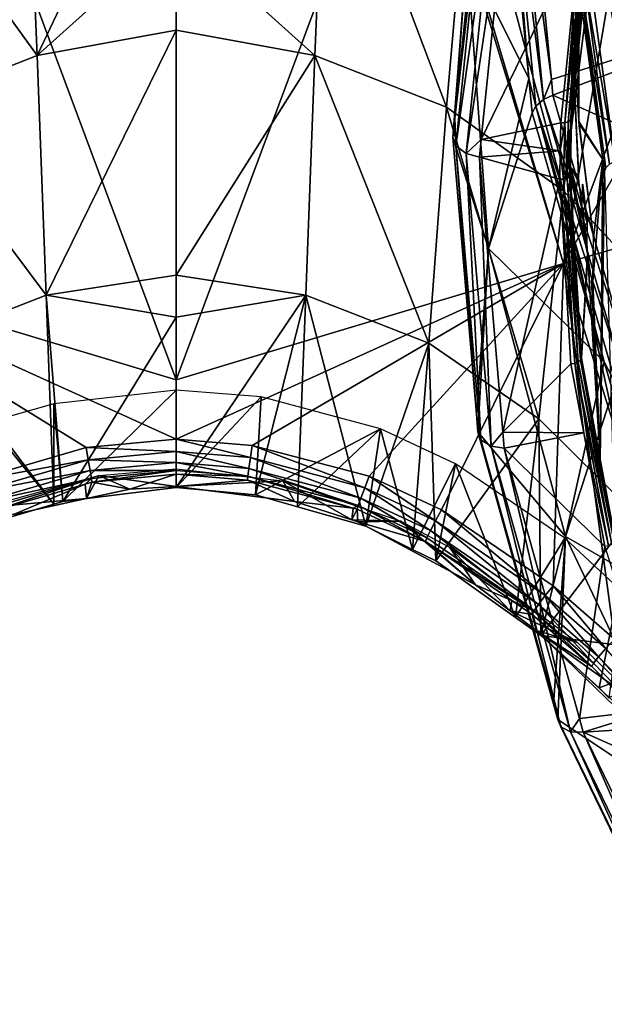
# Model space of a CAD drawing. Units: metres. Extents: x -0.11 to 0.14, y -0.41 to 0.
# Drawn here: x -0.004 to 0.012, y -0.21 to -0.181 of the extents above; entities that cross this region are included whole.
import ezdxf

# ---------------------------------------------------------------- set-up
doc = ezdxf.new("R2010")
doc.units = ezdxf.units.M
for name, color, linetype in [('Object_20', 8, 'CONTINUOUS'), ('Object_21', 8, 'CONTINUOUS'), ('Object_22', 8, 'CONTINUOUS')]:
    doc.layers.add(name, color=color, linetype=linetype)

msp = doc.modelspace()

# ---------------------------------------------------------------- linework, layer by layer
at = {"layer": 'Object_20'}
for points in [[(-0.011069, -0.188394, 0.33605), (0, -0.191721, 0.336812), (-0.006637, -0.17393, 0.334431)], [(-0.006637, -0.17393, 0.334431), (0, -0.191721, 0.336812), (0, -0.173911, 0.334689)], [(0, -0.173911, 0.334689), (0, -0.191721, 0.336812), (0.006637, -0.17393, 0.334431)], [(0.006637, -0.17393, 0.334431), (0, -0.191721, 0.336812), (0.011069, -0.188394, 0.33605)], [(0.006637, -0.17393, 0.334431), (0.011069, -0.188394, 0.33605), (0.00677, -0.17393, 0.334426)], [(0.00677, -0.17393, 0.334426), (0.011069, -0.188394, 0.33605), (0.013503, -0.173986, 0.33367)], [(0.011069, -0.188394, 0.33605), (0.016449, -0.174017, 0.333188), (0.013503, -0.173986, 0.33367)], [(0.011069, -0.188394, 0.33605), (0.019321, -0.174043, 0.332632), (0.016449, -0.174017, 0.333188)], [(0.022732, -0.185036, 0.334082), (0.019321, -0.174043, 0.332632), (0.011069, -0.188394, 0.33605)], [(0.011069, -0.188394, 0.33605), (0.015301, -0.201996, 0.337905), (0.022732, -0.185036, 0.334082)], [(-0.011069, -0.188394, 0.33605), (-0.005904, -0.194629, 0.33711), (-0.002566, -0.193658, 0.33703)], [(-0.011069, -0.188394, 0.33605), (-0.002566, -0.193658, 0.33703), (0, -0.19342, 0.337014)], [(0, -0.19342, 0.337014), (0, -0.191721, 0.336812), (-0.011069, -0.188394, 0.33605)], [(0.011069, -0.188394, 0.33605), (0, -0.191721, 0.336812), (0, -0.19342, 0.337014)], [(0.011069, -0.188394, 0.33605), (0, -0.19342, 0.337014), (0.002179, -0.193596, 0.337026)], [(0.002179, -0.193596, 0.337026), (0.005518, -0.194475, 0.337096), (0.011069, -0.188394, 0.33605)], [(0.011069, -0.188394, 0.33605), (0.005518, -0.194475, 0.337096), (0.007583, -0.195438, 0.337185)], [(0.011069, -0.188394, 0.33605), (0.007583, -0.195438, 0.337185), (0.010771, -0.197606, 0.337408)], [(0.010771, -0.197606, 0.337408), (0.012524, -0.199131, 0.337575), (0.011069, -0.188394, 0.33605)], [(0.011069, -0.188394, 0.33605), (0.012524, -0.199131, 0.337575), (0.015301, -0.201996, 0.337905)], [(0, -0.193769, 0.336987), (0, -0.19342, 0.337014), (-0.002566, -0.193658, 0.33703)], [(0, -0.19342, 0.337014), (0, -0.193769, 0.336987), (0.002127, -0.193942, 0.336999)], [(0, -0.19342, 0.337014), (0.002127, -0.193942, 0.336999), (0.002179, -0.193596, 0.337026)], [(-0.002506, -0.194003, 0.337003), (-0.002566, -0.193658, 0.33703), (-0.005904, -0.194629, 0.33711)], [(0, -0.193769, 0.336987), (-0.002566, -0.193658, 0.33703), (-0.002506, -0.194003, 0.337003)], [(0, -0.194082, 0.336829), (0, -0.193769, 0.336987), (-0.002506, -0.194003, 0.337003)], [(0, -0.193769, 0.336987), (0, -0.194082, 0.336829), (0.002082, -0.194251, 0.33684)], [(0, -0.193769, 0.336987), (0.002082, -0.194251, 0.33684), (0.002127, -0.193942, 0.336999)], [(0.002179, -0.193596, 0.337026), (0.002127, -0.193942, 0.336999), (0.005391, -0.194803, 0.337071)], [(0.002179, -0.193596, 0.337026), (0.005391, -0.194803, 0.337071), (0.005518, -0.194475, 0.337096)], [(-0.002506, -0.194003, 0.337003), (-0.005904, -0.194629, 0.33711), (-0.005769, -0.194954, 0.337084)], [(-0.002454, -0.194312, 0.336845), (-0.002506, -0.194003, 0.337003), (-0.005769, -0.194954, 0.337084)], [(0, -0.194082, 0.336829), (-0.002506, -0.194003, 0.337003), (-0.002454, -0.194312, 0.336845)], [(0, -0.19431, 0.336563), (0, -0.194082, 0.336829), (-0.002454, -0.194312, 0.336845)], [(0, -0.19431, 0.336563), (0.002051, -0.194478, 0.336574), (0, -0.194082, 0.336829)], [(0, -0.194082, 0.336829), (0.002051, -0.194478, 0.336574), (0.002082, -0.194251, 0.33684)], [(0.002127, -0.193942, 0.336999), (0.002082, -0.194251, 0.33684), (0.005281, -0.195099, 0.336912)], [(0.002127, -0.193942, 0.336999), (0.005281, -0.195099, 0.336912), (0.005391, -0.194803, 0.337071)], [(-0.002454, -0.194312, 0.336845), (-0.005769, -0.194954, 0.337084), (-0.005652, -0.195247, 0.336925)], [(-0.002418, -0.194538, 0.336579), (-0.002454, -0.194312, 0.336845), (-0.005652, -0.195247, 0.336925)], [(0, -0.19431, 0.336563), (-0.002454, -0.194312, 0.336845), (-0.002418, -0.194538, 0.336579)], [(-0.002403, -0.194646, 0.336245), (0, -0.19431, 0.336563), (-0.002418, -0.194538, 0.336579)], [(0, -0.19442, 0.33623), (0, -0.19431, 0.336563), (-0.002403, -0.194646, 0.336245)], [(-0.002204, -0.19445, 0.33336), (0, -0.194263, 0.333338), (0, -0.194767, 0.333398)], [(0, -0.194767, 0.333398), (0, -0.194263, 0.333338), (0.003047, -0.194605, 0.333378)], [(0.002051, -0.194478, 0.336574), (0, -0.19431, 0.336563), (0, -0.19442, 0.33623)], [(0.002082, -0.194251, 0.33684), (0.002051, -0.194478, 0.336574), (0.005206, -0.195316, 0.336644)], [(0.002082, -0.194251, 0.33684), (0.005206, -0.195316, 0.336644), (0.005281, -0.195099, 0.336912)], [(-0.002418, -0.194538, 0.336579), (-0.005652, -0.195247, 0.336925), (-0.005571, -0.195463, 0.336657)], [(-0.005419, -0.195532, 0.336318), (-0.002418, -0.194538, 0.336579), (-0.005571, -0.195463, 0.336657)], [(-0.002561, -0.195115, 0.333439), (-0.005556, -0.195379, 0.333471), (-0.002204, -0.19445, 0.33336)], [(-0.002593, -0.194702, 0.33625), (-0.002418, -0.194538, 0.336579), (-0.005419, -0.195532, 0.336318)], [(-0.002403, -0.194646, 0.336245), (-0.002418, -0.194538, 0.336579), (-0.002593, -0.194702, 0.33625)], [(-0.002561, -0.195115, 0.333439), (-0.002403, -0.194646, 0.336245), (-0.002593, -0.194702, 0.33625)], [(-0.002561, -0.195115, 0.333439), (-0.002204, -0.19445, 0.33336), (-0.001318, -0.194841, 0.333407)], [(-0.001318, -0.194841, 0.333407), (-0.002403, -0.194646, 0.336245), (-0.002561, -0.195115, 0.333439)], [(-0.001318, -0.194841, 0.333407), (0, -0.19442, 0.33623), (-0.002403, -0.194646, 0.336245)], [(-0.001318, -0.194841, 0.333407), (-0.002204, -0.19445, 0.33336), (0, -0.194767, 0.333398)], [(0, -0.194767, 0.333398), (0, -0.19442, 0.33623), (-0.001318, -0.194841, 0.333407)], [(0, -0.19442, 0.33623), (0.002038, -0.194587, 0.336241), (0.002051, -0.194478, 0.336574)], [(0, -0.19442, 0.33623), (0, -0.194767, 0.333398), (0.002038, -0.194587, 0.336241)], [(0.002038, -0.194587, 0.336241), (0, -0.194767, 0.333398), (0.003385, -0.1952, 0.333449)], [(0, -0.194767, 0.333398), (0.003047, -0.194605, 0.333378), (0.003385, -0.1952, 0.333449)], [(0.002051, -0.194478, 0.336574), (0.002038, -0.194587, 0.336241), (0.005058, -0.19539, 0.336305)], [(0.002038, -0.194587, 0.336241), (0.003385, -0.1952, 0.333449), (0.005058, -0.19539, 0.336305)], [(0.002051, -0.194478, 0.336574), (0.005058, -0.19539, 0.336305), (0.005206, -0.195316, 0.336644)], [(0.003385, -0.1952, 0.333449), (0.003047, -0.194605, 0.333378), (0.005023, -0.195723, 0.333512)], [(0.005023, -0.195723, 0.333512), (0.003047, -0.194605, 0.333378), (0.006423, -0.195763, 0.333516)], [(0.005518, -0.194475, 0.337096), (0.005391, -0.194803, 0.337071), (0.007413, -0.195748, 0.33716)], [(0.005518, -0.194475, 0.337096), (0.007413, -0.195748, 0.33716), (0.007583, -0.195438, 0.337185)], [(-0.004638, -0.195572, 0.333494), (-0.002593, -0.194702, 0.33625), (-0.005419, -0.195532, 0.336318)], [(-0.002561, -0.195115, 0.333439), (-0.002593, -0.194702, 0.33625), (-0.004638, -0.195572, 0.333494)], [(0.005391, -0.194803, 0.337071), (0.005281, -0.195099, 0.336912), (0.007266, -0.196029, 0.337001)], [(0.005391, -0.194803, 0.337071), (0.007266, -0.196029, 0.337001), (0.007413, -0.195748, 0.33716)], [(-0.004638, -0.195572, 0.333494), (-0.005556, -0.195379, 0.333471), (-0.002561, -0.195115, 0.333439)], [(0.005058, -0.19539, 0.336305), (0.003385, -0.1952, 0.333449), (0.005023, -0.195723, 0.333512)], [(0.005281, -0.195099, 0.336912), (0.005206, -0.195316, 0.336644), (0.007165, -0.196237, 0.336731)], [(0.005281, -0.195099, 0.336912), (0.007165, -0.196237, 0.336731), (0.007266, -0.196029, 0.337001)], [(0.005058, -0.19539, 0.336305), (0.005023, -0.195723, 0.333512), (0.005176, -0.195421, 0.336308)], [(0.005176, -0.195421, 0.336308), (0.005023, -0.195723, 0.333512), (0.005191, -0.195777, 0.333518)], [(0.005058, -0.19539, 0.336305), (0.005176, -0.195421, 0.336308), (0.005206, -0.195316, 0.336644)], [(0.005206, -0.195316, 0.336644), (0.005176, -0.195421, 0.336308), (0.007127, -0.196339, 0.336393)], [(0.005176, -0.195421, 0.336308), (0.005191, -0.195777, 0.333518), (0.007127, -0.196339, 0.336393)], [(0.005206, -0.195316, 0.336644), (0.007127, -0.196339, 0.336393), (0.007165, -0.196237, 0.336731)], [(0.007583, -0.195438, 0.337185), (0.007413, -0.195748, 0.33716), (0.010548, -0.197884, 0.337383)], [(0.007583, -0.195438, 0.337185), (0.010548, -0.197884, 0.337383), (0.010771, -0.197606, 0.337408)], [(0.005023, -0.195723, 0.333512), (0.006423, -0.195763, 0.333516), (0.005191, -0.195777, 0.333518)], [(0.005191, -0.195777, 0.333518), (0.006423, -0.195763, 0.333516), (0.008554, -0.197577, 0.333733)], [(0.007127, -0.196339, 0.336393), (0.005191, -0.195777, 0.333518), (0.008554, -0.197577, 0.333733)], [(0.008554, -0.197577, 0.333733), (0.006423, -0.195763, 0.333516), (0.007811, -0.196505, 0.333605)], [(0.007413, -0.195748, 0.33716), (0.007266, -0.196029, 0.337001), (0.010356, -0.198138, 0.337222)], [(0.007413, -0.195748, 0.33716), (0.010356, -0.198138, 0.337222), (0.010548, -0.197884, 0.337383)], [(0.007266, -0.196029, 0.337001), (0.007165, -0.196237, 0.336731), (0.010224, -0.198329, 0.33695)], [(0.007266, -0.196029, 0.337001), (0.010224, -0.198329, 0.33695), (0.010356, -0.198138, 0.337222)], [(0.007165, -0.196237, 0.336731), (0.007127, -0.196339, 0.336393), (0.010224, -0.198329, 0.33695)], [(0.007127, -0.196339, 0.336393), (0.009593, -0.198028, 0.336568), (0.010224, -0.198329, 0.33695)], [(0.007127, -0.196339, 0.336393), (0.008554, -0.197577, 0.333733), (0.009593, -0.198028, 0.336568)], [(0.008554, -0.197577, 0.333733), (0.007811, -0.196505, 0.333605), (0.009547, -0.198324, 0.333822)], [(0.009547, -0.198324, 0.333822), (0.007811, -0.196505, 0.333605), (0.011465, -0.199226, 0.333929)], [(0.009593, -0.198028, 0.336568), (0.008554, -0.197577, 0.333733), (0.009547, -0.198324, 0.333822)], [(0.010771, -0.197606, 0.337408), (0.010548, -0.197884, 0.337383), (0.012281, -0.199394, 0.33755)], [(0.010771, -0.197606, 0.337408), (0.012281, -0.199394, 0.33755), (0.012524, -0.199131, 0.337575)], [(0.009593, -0.198028, 0.336568), (0.009547, -0.198324, 0.333822), (0.010175, -0.198427, 0.33661)], [(0.010224, -0.198329, 0.33695), (0.009593, -0.198028, 0.336568), (0.010175, -0.198427, 0.33661)], [(0.010548, -0.197884, 0.337383), (0.010356, -0.198138, 0.337222), (0.012072, -0.199636, 0.337389)], [(0.010548, -0.197884, 0.337383), (0.012072, -0.199636, 0.337389), (0.012281, -0.199394, 0.33755)], [(0.009547, -0.198324, 0.333822), (0.011465, -0.199226, 0.333929), (0.010285, -0.19888, 0.333888)], [(0.010175, -0.198427, 0.33661), (0.009547, -0.198324, 0.333822), (0.010285, -0.19888, 0.333888)], [(0.010224, -0.198329, 0.33695), (0.010175, -0.198427, 0.33661), (0.011876, -0.199914, 0.336774)], [(0.010356, -0.198138, 0.337222), (0.010224, -0.198329, 0.33695), (0.011929, -0.199819, 0.337115)], [(0.011876, -0.199914, 0.336774), (0.011929, -0.199819, 0.337115), (0.010224, -0.198329, 0.33695)], [(0.010356, -0.198138, 0.337222), (0.011929, -0.199819, 0.337115), (0.012072, -0.199636, 0.337389)], [(0.010175, -0.198427, 0.33661), (0.010285, -0.19888, 0.333888), (0.011876, -0.199914, 0.336774)], [(0.010285, -0.19888, 0.333888), (0.011465, -0.199226, 0.333929), (0.013581, -0.201246, 0.33417)], [(0.010285, -0.19888, 0.333888), (0.013581, -0.201246, 0.33417), (0.014788, -0.203238, 0.334407)], [(0.010285, -0.19888, 0.333888), (0.014788, -0.203238, 0.334407), (0.015549, -0.203715, 0.337213)], [(0.011876, -0.199914, 0.336774), (0.010285, -0.19888, 0.333888), (0.015549, -0.203715, 0.337213)], [(0.012281, -0.199394, 0.33755), (0.012072, -0.199636, 0.337389), (0.016173, -0.203874, 0.337881)], [(0.012072, -0.199636, 0.337389), (0.011929, -0.199819, 0.337115), (0.016017, -0.204047, 0.337606)], [(0.012072, -0.199636, 0.337389), (0.016017, -0.204047, 0.337606), (0.016173, -0.203874, 0.337881)], [(0.011876, -0.199914, 0.336774), (0.016017, -0.204047, 0.337606), (0.011929, -0.199819, 0.337115)], [(0.015549, -0.203715, 0.337213), (0.016017, -0.204047, 0.337606), (0.011876, -0.199914, 0.336774)]]:
    msp.add_3dface(points, dxfattribs=at)
at = {"layer": 'Object_21'}
for points in [[(0.012013, -0.178853, 0.311542), (0.013996, -0.171144, 0.30562), (0.015039, -0.182129, 0.311869)], [(-0.003962, -0.182452, 0.317871), (-0.004293, -0.174809, 0.311111), (0, -0.17409, 0.311234)], [(-0.003962, -0.182452, 0.317871), (0, -0.17409, 0.311234), (0, -0.178877, 0.314887)], [(-0.003962, -0.182452, 0.317871), (-0.008391, -0.17632, 0.311284), (-0.004293, -0.174809, 0.311111)], [(0.003962, -0.182453, 0.317871), (0, -0.178877, 0.314887), (0.004293, -0.174809, 0.311111)], [(0.003962, -0.182453, 0.317871), (0.004293, -0.174809, 0.311111), (0.007729, -0.183933, 0.318069)], [(0.007729, -0.183933, 0.318069), (0.004293, -0.174809, 0.311111), (0.008391, -0.17632, 0.311284)], [(-0.007729, -0.183933, 0.318069), (-0.008391, -0.17632, 0.311284), (-0.003962, -0.182452, 0.317871)], [(0.007729, -0.183933, 0.318069), (0.008391, -0.17632, 0.311284), (0.011071, -0.186322, 0.318345)], [(0.011071, -0.186322, 0.318345), (0.008391, -0.17632, 0.311284), (0.012013, -0.178853, 0.311542)], [(-0.003962, -0.182452, 0.317871), (0, -0.178877, 0.314887), (0, -0.18173, 0.317901)], [(0, -0.18173, 0.317901), (0, -0.178877, 0.314887), (0.003962, -0.182453, 0.317871)], [(0.011071, -0.186322, 0.318345), (0.012013, -0.178853, 0.311542), (0.013912, -0.189342, 0.318687)], [(0.013912, -0.189342, 0.318687), (0.012013, -0.178853, 0.311542), (0.015039, -0.182129, 0.311869)], [(-0.003709, -0.189305, 0.325331), (-0.003962, -0.182452, 0.317871), (0, -0.18173, 0.317901)], [(-0.003709, -0.189305, 0.325331), (0, -0.18173, 0.317901), (0, -0.18873, 0.325295)], [(0.003962, -0.182453, 0.317871), (0, -0.18873, 0.325295), (0, -0.18173, 0.317901)], [(-0.003709, -0.189305, 0.325331), (-0.007729, -0.183933, 0.318069), (-0.003962, -0.182452, 0.317871)], [(0.003709, -0.189305, 0.325332), (0, -0.18873, 0.325296), (0.003962, -0.182453, 0.317871)], [(0, -0.18873, 0.325296), (0, -0.18873, 0.325295), (0.003962, -0.182453, 0.317871)], [(0.003709, -0.189305, 0.325332), (0.003962, -0.182453, 0.317871), (0.007225, -0.190673, 0.325531)], [(0.007225, -0.190673, 0.325531), (0.003962, -0.182453, 0.317871), (0.007729, -0.183933, 0.318069)], [(-0.007225, -0.190672, 0.32553), (-0.007729, -0.183933, 0.318069), (-0.003709, -0.189305, 0.325331)], [(0.007225, -0.190673, 0.325531), (0.007729, -0.183933, 0.318069), (0.010361, -0.192837, 0.325808)], [(0.010361, -0.192837, 0.325808), (0.007729, -0.183933, 0.318069), (0.011071, -0.186322, 0.318345)], [(0.010361, -0.192837, 0.325808), (0.011071, -0.186322, 0.318345), (0.013089, -0.195528, 0.32614)], [(0.013089, -0.195528, 0.32614), (0.011071, -0.186322, 0.318345), (0.013912, -0.189342, 0.318687)], [(0, -0.18873, 0.325296), (0, -0.18993, 0.326563), (-0.003709, -0.189305, 0.325331)], [(-0.003709, -0.189305, 0.325331), (0, -0.18873, 0.325295), (0, -0.18873, 0.325296)], [(0, -0.18993, 0.326563), (0, -0.18873, 0.325296), (0.003709, -0.189305, 0.325332)], [(-0.003489, -0.195271, 0.333206), (-0.007225, -0.190672, 0.32553), (-0.003709, -0.189305, 0.325331)], [(-0.003489, -0.195271, 0.333206), (-0.003709, -0.189305, 0.325331), (-0.003237, -0.195196, 0.333197)], [(-0.003237, -0.195196, 0.333197), (-0.003709, -0.189305, 0.325331), (0, -0.18993, 0.326563)], [(0.003709, -0.189305, 0.325332), (0.00227, -0.195003, 0.333174), (0, -0.194799, 0.33315)], [(0.003709, -0.189305, 0.325332), (0, -0.194799, 0.33315), (0, -0.18993, 0.326563)], [(0.003468, -0.195345, 0.333215), (0.00227, -0.195003, 0.333174), (0.003709, -0.189305, 0.325332)], [(0.003468, -0.195345, 0.333215), (0.003709, -0.189305, 0.325332), (0.00542, -0.195902, 0.333281)], [(0.00542, -0.195902, 0.333281), (0.003709, -0.189305, 0.325332), (0.007225, -0.190673, 0.325531)], [(-0.003237, -0.195196, 0.333197), (0, -0.18993, 0.326563), (0, -0.194799, 0.33315)], [(-0.004808, -0.195665, 0.333253), (-0.007225, -0.190672, 0.32553), (-0.003489, -0.195271, 0.333206)], [(0.00542, -0.195902, 0.333281), (0.007225, -0.190673, 0.325531), (0.006759, -0.196565, 0.33336)], [(0.006759, -0.196565, 0.33336), (0.007225, -0.190673, 0.325531), (0.00742, -0.196893, 0.333399)], [(0.00742, -0.196893, 0.333399), (0.007225, -0.190673, 0.325531), (0.010361, -0.192837, 0.325808)], [(-0.003491, -0.192407, 0.332865), (-0.003237, -0.195196, 0.333197), (0.000001, -0.192017, 0.332818)], [(0.000001, -0.192017, 0.332818), (-0.003237, -0.195196, 0.333197), (0, -0.194799, 0.33315)], [(0.000001, -0.192017, 0.332818), (0, -0.194799, 0.33315), (0.002432, -0.192211, 0.332841)], [(-0.005283, -0.192913, 0.332925), (-0.003489, -0.195271, 0.333206), (-0.003491, -0.192407, 0.332865)], [(-0.003491, -0.192407, 0.332865), (-0.003489, -0.195271, 0.333206), (-0.003237, -0.195196, 0.333197)], [(0.002432, -0.192211, 0.332841), (0, -0.194799, 0.33315), (0.00227, -0.195003, 0.333174)], [(0.002432, -0.192211, 0.332841), (0.00227, -0.195003, 0.333174), (0.005837, -0.193117, 0.332949)], [(-0.005283, -0.192913, 0.332925), (-0.004808, -0.195665, 0.333253), (-0.003489, -0.195271, 0.333206)], [(0.00742, -0.196893, 0.333399), (0.010361, -0.192837, 0.325808), (0.009692, -0.198509, 0.333592)], [(0.009692, -0.198509, 0.333592), (0.010361, -0.192837, 0.325808), (0.010423, -0.199029, 0.333654)], [(0.010423, -0.199029, 0.333654), (0.010361, -0.192837, 0.325808), (0.013089, -0.195528, 0.32614)], [(0.005837, -0.193117, 0.332949), (0.00227, -0.195003, 0.333174), (0.003468, -0.195345, 0.333215)], [(0.003468, -0.195345, 0.333215), (0.00542, -0.195902, 0.333281), (0.005837, -0.193117, 0.332949)], [(0.005837, -0.193117, 0.332949), (0.00542, -0.195902, 0.333281), (0.006759, -0.196565, 0.33336)], [(0.005837, -0.193117, 0.332949), (0.006759, -0.196565, 0.33336), (0.007985, -0.194124, 0.333069)], [(0.006759, -0.196565, 0.33336), (0.00742, -0.196893, 0.333399), (0.007985, -0.194124, 0.333069)], [(0.007985, -0.194124, 0.333069), (0.00742, -0.196893, 0.333399), (0.009692, -0.198509, 0.333592)], [(0.007985, -0.194124, 0.333069), (0.009692, -0.198509, 0.333592), (0.011104, -0.196247, 0.333322)], [(0.010423, -0.199029, 0.333654), (0.013089, -0.195528, 0.32614), (0.012087, -0.200519, 0.333831)], [(0.013089, -0.195528, 0.32614), (0.012364, -0.200809, 0.333866), (0.012087, -0.200519, 0.333831)], [(0.011104, -0.196247, 0.333322), (0.009692, -0.198509, 0.333592), (0.010423, -0.199029, 0.333654)], [(0.011104, -0.196247, 0.333322), (0.010423, -0.199029, 0.333654), (0.014646, -0.199554, 0.333716)], [(0.010423, -0.199029, 0.333654), (0.012087, -0.200519, 0.333831), (0.014646, -0.199554, 0.333716)], [(0.014646, -0.199554, 0.333716), (0.012087, -0.200519, 0.333831), (0.012364, -0.200809, 0.333866)]]:
    msp.add_3dface(points, dxfattribs=at)
at = {"layer": 'Object_22'}
for points in [[(0.009981, -0.175498, 0.004236), (0.009712, -0.175593, 0.004098), (0.010723, -0.18314, 0.009469)], [(0.010723, -0.18314, 0.009469), (0.018134, -0.180764, 0.010972), (0.009981, -0.175498, 0.004236)], [(0.01008, -0.183114, 0.008537), (0.009484, -0.175755, 0.003862), (0.009381, -0.175925, 0.003615)], [(0.009484, -0.175755, 0.003862), (0.010501, -0.183714, 0.009659), (0.009712, -0.175593, 0.004098)], [(0.01008, -0.183114, 0.008537), (0.010275, -0.183905, 0.009443), (0.009484, -0.175755, 0.003862)], [(0.010275, -0.183905, 0.009443), (0.010501, -0.183714, 0.009659), (0.009484, -0.175755, 0.003862)], [(0.010723, -0.18314, 0.009469), (0.009712, -0.175593, 0.004098), (0.010501, -0.183714, 0.009659)], [(0.01008, -0.183114, 0.008537), (0.009381, -0.175925, 0.003615), (0.00831, -0.179545, -0.004036)], [(0.008768, -0.176399, -0.016271), (0.008852, -0.176643, -0.016603), (0.007962, -0.184242, -0.010901)], [(0.007962, -0.184242, -0.010901), (0.00831, -0.179545, -0.004036), (0.008768, -0.176399, -0.016271)], [(0.007962, -0.184242, -0.010901), (0.008852, -0.176643, -0.016603), (0.00799, -0.185033, -0.010858)], [(0.009146, -0.176899, -0.016892), (0.00799, -0.185033, -0.010858), (0.008852, -0.176643, -0.016603)], [(0.008287, -0.185251, -0.011173), (0.00799, -0.185033, -0.010858), (0.009146, -0.176899, -0.016892)], [(0.008287, -0.185251, -0.011173), (0.009146, -0.176899, -0.016892), (0.009518, -0.177053, -0.017009)], [(0.009518, -0.177053, -0.017009), (0.008717, -0.18485, -0.01167), (0.008287, -0.185251, -0.011173)], [(0.009518, -0.177053, -0.017009), (0.011529, -0.179066, -0.016261), (0.008717, -0.18485, -0.01167)], [(0.011391, -0.182605, -0.002135), (0.011344, -0.180907, -0.003297), (0.011469, -0.177083, 0.00104)], [(0.011469, -0.177083, 0.00104), (0.011506, -0.1843, -0.000974), (0.011391, -0.182605, -0.002135)], [(0.011424, -0.178964, 0.002328), (0.011506, -0.1843, -0.000974), (0.011469, -0.177083, 0.00104)], [(0.011529, -0.179066, -0.016261), (0.010992, -0.184374, -0.012627), (0.008717, -0.18485, -0.01167)], [(0.011102, -0.184375, -0.012623), (0.010992, -0.184374, -0.012627), (0.011529, -0.179066, -0.016261)], [(0.011102, -0.184375, -0.012623), (0.011529, -0.179066, -0.016261), (0.011638, -0.179077, -0.016251)], [(0.011638, -0.179077, -0.016251), (0.0112, -0.184351, -0.012582), (0.011102, -0.184375, -0.012623)], [(0.011735, -0.17906, -0.016204), (0.011268, -0.184304, -0.01251), (0.0112, -0.184351, -0.012582)], [(0.011638, -0.179077, -0.016251), (0.011735, -0.17906, -0.016204), (0.0112, -0.184351, -0.012582)], [(0.011293, -0.184244, -0.012421), (0.011268, -0.184304, -0.01251), (0.011802, -0.17902, -0.016128)], [(0.011735, -0.17906, -0.016204), (0.011802, -0.17902, -0.016128), (0.011268, -0.184304, -0.01251)], [(0.011293, -0.184244, -0.012421), (0.011827, -0.178962, -0.016038), (0.011327, -0.181267, -0.006154)], [(0.011802, -0.17902, -0.016128), (0.011827, -0.178962, -0.016038), (0.011293, -0.184244, -0.012421)], [(0.01151, -0.180489, 0.003372), (0.011507, -0.184316, -0.000966), (0.011424, -0.178964, 0.002328)], [(0.011424, -0.178964, 0.002328), (0.011507, -0.184316, -0.000966), (0.011506, -0.1843, -0.000974)], [(0.013332, -0.179153, 0.003755), (0.012541, -0.185471, 0.007339), (0.011819, -0.180215, 0.00374)], [(0.008929, -0.187964, 0.001728), (0.00831, -0.179545, -0.004036), (0.007905, -0.1848, -0.010519)], [(0.007905, -0.1848, -0.010519), (0.00831, -0.179545, -0.004036), (0.007962, -0.184242, -0.010901)], [(0.008929, -0.187964, 0.001728), (0.01008, -0.183114, 0.008537), (0.00831, -0.179545, -0.004036)], [(0.012381, -0.185554, 0.007265), (0.011549, -0.18038, 0.003528), (0.011658, -0.180284, 0.003657)], [(0.011658, -0.180284, 0.003657), (0.011819, -0.180215, 0.00374), (0.012541, -0.185471, 0.007339)], [(0.011658, -0.180284, 0.003657), (0.012541, -0.185471, 0.007339), (0.012381, -0.185554, 0.007265)], [(0.01151, -0.180489, 0.003372), (0.011509, -0.184342, -0.000961), (0.011507, -0.184316, -0.000966)], [(0.012187, -0.185422, 0.00675), (0.011509, -0.184342, -0.000961), (0.01151, -0.180489, 0.003372)], [(0.012187, -0.185422, 0.00675), (0.01151, -0.180489, 0.003372), (0.011549, -0.18038, 0.003528)], [(0.012274, -0.185659, 0.007143), (0.012187, -0.185422, 0.00675), (0.011549, -0.18038, 0.003528)], [(0.012381, -0.185554, 0.007265), (0.012274, -0.185659, 0.007143), (0.011549, -0.18038, 0.003528)], [(0.010766, -0.183585, 0.009773), (0.018134, -0.180764, 0.010972), (0.010723, -0.18314, 0.009469)], [(0.010766, -0.183585, 0.009773), (0.020089, -0.187781, 0.015776), (0.018134, -0.180764, 0.010972)], [(0.011293, -0.184244, -0.012421), (0.011325, -0.18144, -0.006133), (0.011265, -0.185642, -0.011464)], [(0.011325, -0.18144, -0.006133), (0.011324, -0.181461, -0.006121), (0.011265, -0.185642, -0.011464)], [(0.011265, -0.185642, -0.011464), (0.011324, -0.181461, -0.006121), (0.011322, -0.181817, -0.005877)], [(0.011327, -0.181267, -0.006154), (0.011326, -0.18136, -0.006159), (0.011293, -0.184244, -0.012421)], [(0.011293, -0.184244, -0.012421), (0.011326, -0.18136, -0.006159), (0.011325, -0.18144, -0.006133)], [(0.011265, -0.185642, -0.011464), (0.011322, -0.181817, -0.005877), (0.01132, -0.182123, -0.005668)], [(0.01132, -0.182123, -0.005668), (0.011495, -0.185882, -0.002996), (0.011265, -0.185642, -0.011464)], [(0.01132, -0.182178, -0.005614), (0.011492, -0.185788, -0.002951), (0.01132, -0.182123, -0.005668)], [(0.01132, -0.182123, -0.005668), (0.011492, -0.185788, -0.002951), (0.011495, -0.185882, -0.002996)], [(0.011321, -0.182212, -0.005545), (0.011484, -0.185676, -0.002992), (0.01132, -0.182178, -0.005614)], [(0.01132, -0.182178, -0.005614), (0.011484, -0.185676, -0.002992), (0.011492, -0.185788, -0.002951)], [(0.011322, -0.182209, -0.005385), (0.011323, -0.182207, -0.005322), (0.011321, -0.182223, -0.005468)], [(0.011323, -0.182207, -0.005322), (0.011323, -0.18224, -0.005326), (0.011321, -0.182223, -0.005468)], [(0.011321, -0.182223, -0.005468), (0.011323, -0.182273, -0.005319), (0.011321, -0.182212, -0.005545)], [(0.011323, -0.182273, -0.005319), (0.011323, -0.182293, -0.005309), (0.011321, -0.182212, -0.005545)], [(0.011321, -0.182212, -0.005545), (0.011323, -0.182293, -0.005309), (0.011484, -0.185676, -0.002992)], [(0.011321, -0.182223, -0.005468), (0.011323, -0.18224, -0.005326), (0.011323, -0.182273, -0.005319)], [(0.011323, -0.182169, -0.005306), (0.011323, -0.182177, -0.005307), (0.011322, -0.182209, -0.005385)], [(0.011322, -0.182209, -0.005385), (0.011323, -0.182177, -0.005307), (0.011323, -0.182207, -0.005322)], [(0.011323, -0.182169, -0.005306), (0.011323, -0.182154, -0.005283), (0.011323, -0.182177, -0.005307)], [(0.010174, -0.184088, 0.009204), (0.01008, -0.183114, 0.008537), (0.008929, -0.187964, 0.001728)], [(0.010174, -0.184088, 0.009204), (0.010275, -0.183905, 0.009443), (0.01008, -0.183114, 0.008537)], [(0.010723, -0.18314, 0.009469), (0.010501, -0.183714, 0.009659), (0.010766, -0.183585, 0.009773)], [(0.010275, -0.183905, 0.009443), (0.01279, -0.191639, 0.015086), (0.010501, -0.183714, 0.009659)], [(0.010766, -0.183585, 0.009773), (0.010501, -0.183714, 0.009659), (0.012934, -0.19109, 0.014912)], [(0.012934, -0.19109, 0.014912), (0.010501, -0.183714, 0.009659), (0.01279, -0.191639, 0.015086)], [(0.012934, -0.19109, 0.014912), (0.020089, -0.187781, 0.015776), (0.010766, -0.183585, 0.009773)], [(0.012231, -0.191207, 0.014078), (0.010275, -0.183905, 0.009443), (0.010174, -0.184088, 0.009204)], [(0.012231, -0.191207, 0.014078), (0.012573, -0.191859, 0.014888), (0.010275, -0.183905, 0.009443)], [(0.012573, -0.191859, 0.014888), (0.01279, -0.191639, 0.015086), (0.010275, -0.183905, 0.009443)], [(0.007962, -0.184242, -0.010901), (0.00799, -0.185033, -0.010858), (0.007905, -0.1848, -0.010519)], [(0.008929, -0.187964, 0.001728), (0.012231, -0.191207, 0.014078), (0.010174, -0.184088, 0.009204)], [(0.011265, -0.185642, -0.011464), (0.011236, -0.185908, -0.011411), (0.011293, -0.184244, -0.012421)], [(0.011293, -0.184244, -0.012421), (0.011236, -0.185908, -0.011411), (0.011268, -0.184304, -0.01251)], [(0.008717, -0.18485, -0.01167), (0.010992, -0.184374, -0.012627), (0.010977, -0.185173, -0.01208)], [(0.011102, -0.184375, -0.012623), (0.010977, -0.185173, -0.01208), (0.010992, -0.184374, -0.012627)], [(0.01107, -0.185984, -0.011522), (0.010977, -0.185173, -0.01208), (0.011102, -0.184375, -0.012623)], [(0.011102, -0.184375, -0.012623), (0.011168, -0.185956, -0.011482), (0.01107, -0.185984, -0.011522)], [(0.011102, -0.184375, -0.012623), (0.0112, -0.184351, -0.012582), (0.011168, -0.185956, -0.011482)], [(0.0112, -0.184351, -0.012582), (0.011236, -0.185908, -0.011411), (0.011168, -0.185956, -0.011482)], [(0.0112, -0.184351, -0.012582), (0.011268, -0.184304, -0.01251), (0.011236, -0.185908, -0.011411)], [(0.012187, -0.185422, 0.00675), (0.01151, -0.184373, -0.000967), (0.011509, -0.184342, -0.000961)], [(0.011511, -0.18441, -0.000986), (0.01151, -0.184373, -0.000967), (0.012187, -0.185422, 0.00675)], [(0.01192, -0.187662, 0.001155), (0.011511, -0.184455, -0.001032), (0.011511, -0.18441, -0.000986)], [(0.01192, -0.187662, 0.001155), (0.011511, -0.18441, -0.000986), (0.012187, -0.185422, 0.00675)], [(0.011511, -0.184459, -0.001038), (0.011511, -0.184455, -0.001032), (0.01192, -0.187662, 0.001155)], [(0.007905, -0.1848, -0.010519), (0.00799, -0.185033, -0.010858), (0.00858, -0.192706, -0.005106)], [(0.00858, -0.192706, -0.005106), (0.008929, -0.187964, 0.001728), (0.007905, -0.1848, -0.010519)], [(0.008287, -0.185251, -0.011173), (0.008717, -0.18485, -0.01167), (0.008665, -0.185357, -0.011323)], [(0.008717, -0.18485, -0.01167), (0.010977, -0.185173, -0.01208), (0.008665, -0.185357, -0.011323)], [(0.00858, -0.192706, -0.005106), (0.00799, -0.185033, -0.010858), (0.008707, -0.193432, -0.005107)], [(0.008287, -0.185251, -0.011173), (0.008707, -0.193432, -0.005107), (0.00799, -0.185033, -0.010858)], [(0.008287, -0.185251, -0.011173), (0.008665, -0.185357, -0.011323), (0.009002, -0.193612, -0.005448)], [(0.009002, -0.193612, -0.005448), (0.008707, -0.193432, -0.005107), (0.008287, -0.185251, -0.011173)], [(0.008665, -0.185357, -0.011323), (0.010977, -0.185173, -0.01208), (0.01096, -0.185985, -0.011524)], [(0.008665, -0.185357, -0.011323), (0.01096, -0.185985, -0.011524), (0.009336, -0.193213, -0.005944)], [(0.009002, -0.193612, -0.005448), (0.008665, -0.185357, -0.011323), (0.009336, -0.193213, -0.005944)], [(0.01107, -0.185984, -0.011522), (0.01096, -0.185985, -0.011524), (0.010977, -0.185173, -0.01208)], [(0.011265, -0.185642, -0.011464), (0.011261, -0.185848, -0.011323), (0.011236, -0.185908, -0.011411)], [(0.011265, -0.185642, -0.011464), (0.011744, -0.188022, -0.001531), (0.011261, -0.185848, -0.011323)], [(0.011495, -0.185882, -0.002996), (0.0115, -0.185971, -0.003002), (0.011265, -0.185642, -0.011464)], [(0.011265, -0.185642, -0.011464), (0.0115, -0.185971, -0.003002), (0.011506, -0.186048, -0.002978)], [(0.011265, -0.185642, -0.011464), (0.011506, -0.186048, -0.002978), (0.011508, -0.186072, -0.002964)], [(0.011508, -0.186072, -0.002964), (0.011575, -0.186731, -0.002513), (0.011265, -0.185642, -0.011464)], [(0.011265, -0.185642, -0.011464), (0.011575, -0.186731, -0.002513), (0.011744, -0.188022, -0.001531)], [(0.011484, -0.185676, -0.002992), (0.011486, -0.1857, -0.002969), (0.011492, -0.185788, -0.002951)], [(0.011901, -0.18891, -0.000665), (0.01192, -0.187662, 0.001155), (0.012187, -0.185422, 0.00675)], [(0.011901, -0.18891, -0.000665), (0.012187, -0.185422, 0.00675), (0.012115, -0.193992, -0.005747)], [(0.012115, -0.193992, -0.005747), (0.012187, -0.185422, 0.00675), (0.012235, -0.185772, 0.006989)], [(0.012274, -0.185659, 0.007143), (0.012235, -0.185772, 0.006989), (0.012187, -0.185422, 0.00675)], [(0.01107, -0.185984, -0.011522), (0.011168, -0.185956, -0.011482), (0.011486, -0.191216, -0.007881)], [(0.011168, -0.185956, -0.011482), (0.011236, -0.185908, -0.011411), (0.011554, -0.191162, -0.007814)], [(0.011168, -0.185956, -0.011482), (0.011554, -0.191162, -0.007814), (0.011486, -0.191216, -0.007881)], [(0.011236, -0.185908, -0.011411), (0.011261, -0.185848, -0.011323), (0.011579, -0.191099, -0.007728)], [(0.011236, -0.185908, -0.011411), (0.011579, -0.191099, -0.007728), (0.011554, -0.191162, -0.007814)], [(0.011261, -0.185848, -0.011323), (0.011744, -0.188022, -0.001531), (0.011752, -0.18811, -0.001537)], [(0.011261, -0.185848, -0.011323), (0.011752, -0.18811, -0.001537), (0.011579, -0.191099, -0.007728)], [(0.011486, -0.1857, -0.002969), (0.011489, -0.185715, -0.002939), (0.011492, -0.185788, -0.002951)], [(0.011492, -0.185788, -0.002951), (0.011489, -0.185715, -0.002939), (0.011491, -0.185719, -0.002906)], [(0.011492, -0.185717, -0.002876), (0.011491, -0.185719, -0.002906), (0.011492, -0.185712, -0.002873)], [(0.011492, -0.185788, -0.002951), (0.011491, -0.185719, -0.002906), (0.011492, -0.185717, -0.002876)], [(0.011492, -0.185717, -0.002876), (0.011492, -0.185712, -0.002873), (0.011492, -0.185702, -0.002853)], [(0.012115, -0.193992, -0.005747), (0.012235, -0.185772, 0.006989), (0.012542, -0.196299, -0.004167)], [(0.01096, -0.185985, -0.011524), (0.01128, -0.191261, -0.007911), (0.009336, -0.193213, -0.005944)], [(0.011389, -0.191251, -0.007915), (0.01096, -0.185985, -0.011524), (0.01107, -0.185984, -0.011522)], [(0.011389, -0.191251, -0.007915), (0.01128, -0.191261, -0.007911), (0.01096, -0.185985, -0.011524)], [(0.01107, -0.185984, -0.011522), (0.011486, -0.191216, -0.007881), (0.011389, -0.191251, -0.007915)], [(0.011748, -0.187223, -0.000479), (0.011601, -0.186776, -0.002135), (0.011611, -0.186146, -0.001216)], [(0.011616, -0.186158, -0.001147), (0.011611, -0.186132, -0.001186), (0.011613, -0.186128, -0.001153)], [(0.011616, -0.186158, -0.001147), (0.011611, -0.186146, -0.001216), (0.011611, -0.186132, -0.001186)], [(0.011748, -0.187223, -0.000479), (0.011611, -0.186146, -0.001216), (0.011616, -0.186158, -0.001147)], [(0.011613, -0.186128, -0.001153), (0.011616, -0.186136, -0.00112), (0.011616, -0.186158, -0.001147)], [(0.011616, -0.186158, -0.001147), (0.011616, -0.186136, -0.00112), (0.011619, -0.186155, -0.001092)], [(0.011619, -0.186155, -0.001092), (0.011621, -0.186171, -0.001078), (0.011616, -0.186158, -0.001147)], [(0.011743, -0.187154, -0.000466), (0.011748, -0.187223, -0.000479), (0.011616, -0.186158, -0.001147)], [(0.011616, -0.186158, -0.001147), (0.011621, -0.186171, -0.001078), (0.011737, -0.187084, -0.000453)], [(0.011616, -0.186158, -0.001147), (0.011737, -0.187084, -0.000453), (0.011743, -0.187154, -0.000466)], [(0.011744, -0.188022, -0.001531), (0.011575, -0.186731, -0.002513), (0.011739, -0.187932, -0.001487)], [(0.011739, -0.187932, -0.001487), (0.011575, -0.186731, -0.002513), (0.011582, -0.186787, -0.002458)], [(0.011739, -0.187932, -0.001487), (0.011582, -0.186787, -0.002458), (0.011738, -0.187864, -0.001414)], [(0.011738, -0.187864, -0.001414), (0.011582, -0.186787, -0.002458), (0.011589, -0.186821, -0.002388)], [(0.011595, -0.186833, -0.002308), (0.011599, -0.186818, -0.002222), (0.011738, -0.187864, -0.001414)], [(0.011738, -0.187864, -0.001414), (0.011599, -0.186818, -0.002222), (0.011601, -0.186776, -0.002135)], [(0.011738, -0.187864, -0.001414), (0.011601, -0.186776, -0.002135), (0.011748, -0.187223, -0.000479)], [(0.011738, -0.187864, -0.001414), (0.011589, -0.186821, -0.002388), (0.011595, -0.186833, -0.002308)], [(0.011743, -0.187154, -0.000466), (0.011737, -0.187084, -0.000453), (0.011741, -0.187115, -0.000439)], [(0.011743, -0.187154, -0.000466), (0.011741, -0.187115, -0.000439), (0.011744, -0.187148, -0.000435)], [(0.011744, -0.187148, -0.000435), (0.011747, -0.187181, -0.000444), (0.011743, -0.187154, -0.000466)], [(0.011743, -0.187154, -0.000466), (0.011747, -0.187181, -0.000444), (0.011748, -0.187209, -0.000462)], [(0.011743, -0.187154, -0.000466), (0.011748, -0.187209, -0.000462), (0.011748, -0.187223, -0.000479)], [(0.008623, -0.19321, -0.004761), (0.008929, -0.187964, 0.001728), (0.00858, -0.192706, -0.005106)], [(0.008623, -0.19321, -0.004761), (0.011126, -0.196202, 0.007369), (0.008929, -0.187964, 0.001728)], [(0.011126, -0.196202, 0.007369), (0.012231, -0.191207, 0.014078), (0.008929, -0.187964, 0.001728)], [(0.011579, -0.191099, -0.007728), (0.011752, -0.18811, -0.001537), (0.01176, -0.188185, -0.001514)], [(0.011579, -0.191099, -0.007728), (0.01176, -0.188185, -0.001514), (0.012115, -0.193992, -0.005747)], [(0.012115, -0.193992, -0.005747), (0.01176, -0.188185, -0.001514), (0.011764, -0.188211, -0.001499)], [(0.011764, -0.188211, -0.001499), (0.011864, -0.188866, -0.00105), (0.012115, -0.193992, -0.005747)], [(0.012115, -0.193992, -0.005747), (0.011864, -0.188866, -0.00105), (0.011874, -0.188922, -0.000995)], [(0.012115, -0.193992, -0.005747), (0.011874, -0.188922, -0.000995), (0.011884, -0.188957, -0.000925)], [(0.011884, -0.188957, -0.000925), (0.011892, -0.188969, -0.000844), (0.012115, -0.193992, -0.005747)], [(0.012115, -0.193992, -0.005747), (0.011892, -0.188969, -0.000844), (0.011898, -0.188954, -0.000755)], [(0.012115, -0.193992, -0.005747), (0.011898, -0.188954, -0.000755), (0.011901, -0.18891, -0.000665)], [(0.009336, -0.193213, -0.005944), (0.01128, -0.191261, -0.007911), (0.011646, -0.193236, -0.006559)], [(0.011126, -0.196202, 0.007369), (0.012475, -0.192054, 0.014659), (0.012231, -0.191207, 0.014078)], [(0.011389, -0.191251, -0.007915), (0.011646, -0.193236, -0.006559), (0.01128, -0.191261, -0.007911)], [(0.011389, -0.191251, -0.007915), (0.011486, -0.191216, -0.007881), (0.012451, -0.196423, -0.004315)], [(0.012355, -0.196467, -0.004344), (0.011646, -0.193236, -0.006559), (0.011389, -0.191251, -0.007915)], [(0.011389, -0.191251, -0.007915), (0.012451, -0.196423, -0.004315), (0.012355, -0.196467, -0.004344)], [(0.011486, -0.191216, -0.007881), (0.011554, -0.191162, -0.007814), (0.012518, -0.196363, -0.004252)], [(0.011486, -0.191216, -0.007881), (0.012518, -0.196363, -0.004252), (0.012451, -0.196423, -0.004315)], [(0.011554, -0.191162, -0.007814), (0.011579, -0.191099, -0.007728), (0.012115, -0.193992, -0.005747)], [(0.011554, -0.191162, -0.007814), (0.012115, -0.193992, -0.005747), (0.012518, -0.196363, -0.004252)], [(0.012475, -0.192054, 0.014659), (0.012573, -0.191859, 0.014888), (0.012231, -0.191207, 0.014078)], [(0.015879, -0.198927, 0.019365), (0.012475, -0.192054, 0.014659), (0.011126, -0.196202, 0.007369)], [(0.00858, -0.192706, -0.005106), (0.008707, -0.193432, -0.005107), (0.008623, -0.19321, -0.004761)], [(0.008623, -0.19321, -0.004761), (0.008707, -0.193432, -0.005107), (0.010784, -0.200989, 0.000566)], [(0.010784, -0.200989, 0.000566), (0.011126, -0.196202, 0.007369), (0.008623, -0.19321, -0.004761)], [(0.009002, -0.193612, -0.005448), (0.009336, -0.193213, -0.005944), (0.009375, -0.19367, -0.005631)], [(0.009336, -0.193213, -0.005944), (0.011646, -0.193236, -0.006559), (0.009375, -0.19367, -0.005631)], [(0.009375, -0.19367, -0.005631), (0.011646, -0.193236, -0.006559), (0.012248, -0.196486, -0.004333)], [(0.012355, -0.196467, -0.004344), (0.012248, -0.196486, -0.004333), (0.011646, -0.193236, -0.006559)], [(0.010784, -0.200989, 0.000566), (0.008707, -0.193432, -0.005107), (0.010987, -0.201638, 0.000512)], [(0.009002, -0.193612, -0.005448), (0.010987, -0.201638, 0.000512), (0.008707, -0.193432, -0.005107)], [(0.011271, -0.201782, 0.000146), (0.009002, -0.193612, -0.005448), (0.009375, -0.19367, -0.005631)], [(0.011271, -0.201782, 0.000146), (0.010987, -0.201638, 0.000512), (0.009002, -0.193612, -0.005448)], [(0.009375, -0.19367, -0.005631), (0.012248, -0.196486, -0.004333), (0.011521, -0.201395, -0.000342)], [(0.009375, -0.19367, -0.005631), (0.011521, -0.201395, -0.000342), (0.011271, -0.201782, 0.000146)], [(0.012518, -0.196363, -0.004252), (0.012115, -0.193992, -0.005747), (0.012542, -0.196299, -0.004167)], [(0.010906, -0.201427, 0.000866), (0.011126, -0.196202, 0.007369), (0.010784, -0.200989, 0.000566)], [(0.014846, -0.204058, 0.012748), (0.011126, -0.196202, 0.007369), (0.010906, -0.201427, 0.000866)], [(0.014846, -0.204058, 0.012748), (0.015879, -0.198927, 0.019365), (0.011126, -0.196202, 0.007369)], [(0.011521, -0.201395, -0.000342), (0.012248, -0.196486, -0.004333), (0.013712, -0.201138, -0.001148)], [(0.010784, -0.200989, 0.000566), (0.010987, -0.201638, 0.000512), (0.010906, -0.201427, 0.000866)], [(0.011521, -0.201395, -0.000342), (0.013712, -0.201138, -0.001148), (0.011632, -0.201793, -0.00007)], [(0.013712, -0.201138, -0.001148), (0.01387, -0.201642, -0.000803), (0.011632, -0.201793, -0.00007)], [(0.010906, -0.201427, 0.000866), (0.010987, -0.201638, 0.000512), (0.014521, -0.208889, 0.005975)], [(0.014521, -0.208889, 0.005975), (0.014846, -0.204058, 0.012748), (0.010906, -0.201427, 0.000866)], [(0.011271, -0.201782, 0.000146), (0.011521, -0.201395, -0.000342), (0.011632, -0.201793, -0.00007)], [(0.014521, -0.208889, 0.005975), (0.010987, -0.201638, 0.000512), (0.014775, -0.209457, 0.005865)], [(0.011271, -0.201782, 0.000146), (0.014775, -0.209457, 0.005865), (0.010987, -0.201638, 0.000512)], [(0.011632, -0.201793, -0.00007), (0.01387, -0.201642, -0.000803), (0.014429, -0.203036, 0.000151)], [(0.011271, -0.201782, 0.000146), (0.011632, -0.201793, -0.00007), (0.015042, -0.209565, 0.005475)], [(0.015042, -0.209565, 0.005475), (0.014775, -0.209457, 0.005865), (0.011271, -0.201782, 0.000146)], [(0.011632, -0.201793, -0.00007), (0.014429, -0.203036, 0.000151), (0.01522, -0.209198, 0.005001)], [(0.015042, -0.209565, 0.005475), (0.011632, -0.201793, -0.00007), (0.01522, -0.209198, 0.005001)]]:
    msp.add_3dface(points, dxfattribs=at)

doc.saveas('drawing.dxf')
